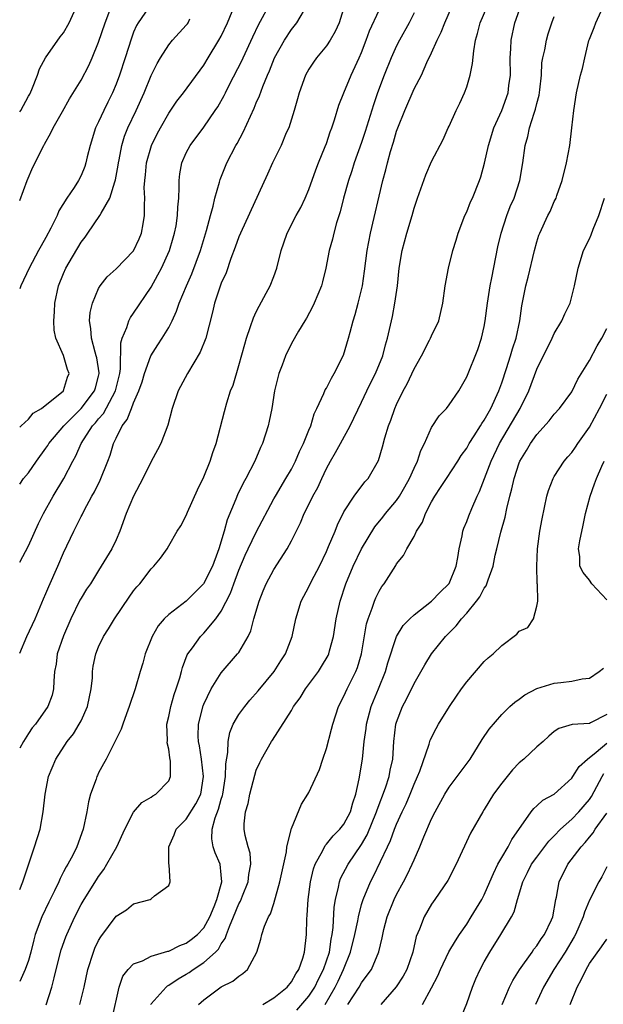
# Model space of a CAD drawing. Units: inches. Extents: x 2556000 to 2559000, y 1542000 to 1545000.
# Drawn here: x 2556000 to 2556067, y 1542979 to 1543091 of the extents above; entities that cross this region are included whole.
import ezdxf

# ---------------------------------------------------------------- set-up
doc = ezdxf.new("R2010")
doc.units = ezdxf.units.IN
doc.header["$MEASUREMENT"] = 0
doc.layers.add('LD25561542_2ft', color=72, linetype='Continuous')

msp = doc.modelspace()

# ---------------------------------------------------------------- linework, layer by layer
at = {"layer": 'LD25561542_2ft'}
for points, elevation in [([(2556000, 1543029.47), (2556001, 1543031.31), (2556002.14, 1543033.86), (2556002.7, 1543035), (2556003.82, 1543037), (2556005.02, 1543039), (2556006.06, 1543041), (2556006.42, 1543041.58), (2556007.03, 1543043), (2556008.3, 1543045), (2556008.64, 1543045.36), (2556009, 1543045.82), (2556009.56, 1543046.44), (2556010.94, 1543049), (2556011.43, 1543051), (2556011.52, 1543051.52), (2556011.53, 1543054.47), (2556011.7, 1543055), (2556012.24, 1543056.24), (2556012.45, 1543057), (2556012.63, 1543057.37), (2556013, 1543057.85), (2556015, 1543060.82), (2556015.78, 1543062.22), (2556016.17, 1543063), (2556017.08, 1543065), (2556017.53, 1543066.47), (2556017.68, 1543067), (2556017.84, 1543067.84), (2556018.02, 1543069), (2556018.04, 1543069.96), (2556018.15, 1543071), (2556018.21, 1543072.21), (2556018.18, 1543073), (2556018.26, 1543073.74), (2556018.5, 1543075), (2556019, 1543076.14), (2556019.45, 1543077), (2556021, 1543079.07), (2556022.32, 1543081), (2556022.6, 1543081.4), (2556023.32, 1543082.68), (2556023.47, 1543083), (2556023.94, 1543083.94), (2556025.34, 1543086.66), (2556025.48, 1543087), (2556026.6, 1543089.4), (2556027.25, 1543090.75), (2556028.65, 1543093.35)], 7924), ([(2556000, 1543019.07), (2556000.83, 1543021), (2556001.77, 1543023), (2556002.72, 1543025.27), (2556003, 1543025.89), (2556003.32, 1543026.68), (2556004.36, 1543029), (2556005, 1543030.54), (2556006.16, 1543033), (2556006.45, 1543033.55), (2556007, 1543034.68), (2556007.12, 1543034.88), (2556007.34, 1543035.34), (2556008.25, 1543037), (2556008.53, 1543037.47), (2556009.19, 1543038.81), (2556010.07, 1543041), (2556010.33, 1543041.67), (2556010.72, 1543043), (2556011, 1543043.61), (2556011.69, 1543045), (2556012.28, 1543045.72), (2556012.75, 1543047), (2556013, 1543047.63), (2556013.61, 1543049), (2556013.96, 1543050.04), (2556014.25, 1543051), (2556014.98, 1543053), (2556015.76, 1543054.24), (2556016.26, 1543055), (2556017, 1543056.24), (2556017.39, 1543057), (2556017.9, 1543058.1), (2556018.2, 1543059), (2556019.02, 1543061), (2556019.63, 1543062.37), (2556020.62, 1543065), (2556021.31, 1543067.31), (2556021.76, 1543069), (2556022.08, 1543070.08), (2556022.28, 1543071), (2556022.81, 1543072.81), (2556022.88, 1543073.12), (2556023.64, 1543075), (2556024.68, 1543077), (2556024.8, 1543077.2), (2556025.5, 1543078.5), (2556026.33, 1543080.33), (2556026.77, 1543081.23), (2556027, 1543081.84), (2556027.35, 1543082.65), (2556027.73, 1543083.73), (2556028.26, 1543085), (2556028.49, 1543085.51), (2556029.09, 1543087), (2556030.2, 1543089), (2556031, 1543090.22), (2556031.62, 1543091), (2556032.89, 1543093.11)], 7922), ([(2556037.08, 1543093.08), (2556036.44, 1543091), (2556036, 1543090), (2556035.41, 1543089), (2556035, 1543088.37), (2556033.88, 1543087), (2556033.51, 1543086.49), (2556033, 1543085.7), (2556032.62, 1543085), (2556031.88, 1543083), (2556031.69, 1543082.31), (2556031.31, 1543081), (2556030.69, 1543079), (2556030.42, 1543078.42), (2556029.83, 1543077), (2556028.86, 1543075), (2556028.29, 1543073.71), (2556025.18, 1543067), (2556025, 1543066.56), (2556024.6, 1543065.4), (2556024.09, 1543064.09), (2556023.54, 1543062.46), (2556023, 1543061.28), (2556022.84, 1543060.84), (2556022.24, 1543059), (2556022.01, 1543057.99), (2556021.23, 1543055), (2556020.6, 1543053.4), (2556019.13, 1543051), (2556018.07, 1543049), (2556017.41, 1543047), (2556016.92, 1543045.08), (2556016.09, 1543043), (2556015.73, 1543042.27), (2556015, 1543040.96), (2556014.05, 1543039), (2556013, 1543036.99), (2556012.16, 1543035), (2556011.41, 1543033), (2556011, 1543032.03), (2556010.5, 1543031), (2556009.31, 1543029), (2556009, 1543028.52), (2556008.07, 1543027), (2556007.63, 1543026.37), (2556007, 1543025.36), (2556006.87, 1543025.13), (2556005.84, 1543023), (2556005, 1543021.07), (2556004.28, 1543019), (2556004.16, 1543017.84), (2556003.99, 1543017), (2556003.89, 1543015.89), (2556003.87, 1543015), (2556003.69, 1543014.31), (2556003.23, 1543013), (2556001.81, 1543011), (2556001.44, 1543010.56), (2556001, 1543009.92), (2556000.42, 1543009), (2556000, 1543008.26)], 7920), ([(2556000, 1543070.71), (2556000.85, 1543073), (2556001.49, 1543074.51), (2556002.76, 1543077), (2556002.85, 1543077.15), (2556003.56, 1543078.43), (2556003.82, 1543079), (2556004.87, 1543080.87), (2556005.7, 1543082.3), (2556007, 1543084.45), (2556007.88, 1543086.12), (2556008.27, 1543087), (2556009, 1543088.78), (2556009.76, 1543091), (2556010.53, 1543093)], 7932), ([(2556003.02, 1542978.98), (2556003.65, 1542981), (2556003.95, 1542982.05), (2556004.16, 1542983), (2556004.74, 1542985.26), (2556005.26, 1542986.74), (2556005.37, 1542987), (2556006.28, 1542989), (2556007, 1542990.4), (2556007.34, 1542991), (2556008.75, 1542993.25), (2556009, 1542993.62), (2556009.59, 1542994.4), (2556009.96, 1542995), (2556011.08, 1542997), (2556012.01, 1542999), (2556013, 1543000.96), (2556013.95, 1543002.05), (2556015, 1543002.67), (2556015.18, 1543002.82), (2556015.53, 1543003), (2556017, 1543004.53), (2556017.21, 1543005), (2556017.22, 1543006.78), (2556017.14, 1543007.14), (2556017, 1543008.15), (2556016.84, 1543008.84), (2556016.86, 1543009.14), (2556016.8, 1543011), (2556017, 1543011.87), (2556017.23, 1543013), (2556017.64, 1543014.36), (2556017.86, 1543015), (2556018.27, 1543016.27), (2556018.46, 1543017), (2556018.56, 1543017.44), (2556019.11, 1543018.89), (2556019.18, 1543019), (2556019.7, 1543019.7), (2556020.62, 1543021), (2556021, 1543021.38), (2556022.38, 1543023), (2556023, 1543023.88), (2556024.06, 1543025.94), (2556024.42, 1543027), (2556025, 1543028.56), (2556025.73, 1543030.27), (2556026.07, 1543031), (2556027, 1543032.9), (2556029, 1543036.68), (2556029.18, 1543037), (2556030.38, 1543039), (2556031, 1543040.07), (2556031.48, 1543041), (2556031.93, 1543042.07), (2556032.39, 1543043), (2556033, 1543044.54), (2556033.2, 1543045), (2556033.61, 1543046.39), (2556033.92, 1543047), (2556034.7, 1543048.7), (2556034.87, 1543049.13), (2556035, 1543049.32), (2556035.56, 1543050.44), (2556035.89, 1543051), (2556036.94, 1543053.06), (2556037.52, 1543055), (2556037.7, 1543055.7), (2556038.05, 1543057), (2556038.28, 1543057.72), (2556038.63, 1543059), (2556039, 1543060.51), (2556039.11, 1543061), (2556039.35, 1543062.65), (2556039.63, 1543065), (2556040.01, 1543067), (2556041.44, 1543073), (2556041.78, 1543074.22), (2556041.96, 1543075), (2556042.31, 1543076.31), (2556042.64, 1543077.36), (2556043, 1543078.62), (2556043.14, 1543079), (2556043.94, 1543081), (2556045, 1543083.44), (2556045.83, 1543085), (2556046.47, 1543086.47), (2556047, 1543087.56), (2556047.63, 1543089), (2556048.1, 1543089.9), (2556048.52, 1543091), (2556049.38, 1543093)], 7914), ([(2556006.85, 1542979), (2556007.34, 1542981), (2556007.77, 1542983), (2556008.41, 1542985), (2556008.58, 1542985.42), (2556009, 1542986.3), (2556009.26, 1542986.74), (2556011, 1542989.1), (2556012.19, 1542989.81), (2556013, 1542990.5), (2556014.89, 1542991), (2556015, 1542991.05), (2556015.4, 1542991.4), (2556017, 1542992.57), (2556017.15, 1542993), (2556017.07, 1542994.93), (2556017.03, 1542995.03), (2556017.01, 1542997), (2556017.64, 1542998.36), (2556017.84, 1542999), (2556019, 1543000.17), (2556020.11, 1543001.89), (2556020.65, 1543003), (2556020.98, 1543005), (2556020.75, 1543007), (2556020.51, 1543008.51), (2556020.41, 1543009), (2556020.37, 1543009.63), (2556020.39, 1543011), (2556020.92, 1543013.08), (2556021, 1543013.27), (2556021.85, 1543015), (2556023, 1543016.85), (2556024.86, 1543019), (2556025, 1543019.18), (2556026.05, 1543021), (2556026.36, 1543021.64), (2556026.73, 1543023), (2556027.31, 1543025), (2556027.79, 1543026.21), (2556028.13, 1543027), (2556029, 1543028.62), (2556030.53, 1543031), (2556031, 1543031.89), (2556032.03, 1543033.97), (2556032.47, 1543035), (2556033, 1543036.04), (2556033.46, 1543037), (2556034, 1543038), (2556034.46, 1543039), (2556035, 1543040.13), (2556035.48, 1543041), (2556036.04, 1543041.96), (2556036.6, 1543043), (2556037.71, 1543045), (2556039, 1543047.71), (2556039.6, 1543049), (2556040.05, 1543049.95), (2556040.6, 1543051), (2556041.42, 1543053), (2556041.74, 1543054.26), (2556041.97, 1543055), (2556042.53, 1543057.47), (2556042.82, 1543059), (2556043.1, 1543061), (2556043.31, 1543063), (2556043.64, 1543065), (2556044.19, 1543067), (2556044.77, 1543069), (2556045, 1543069.83), (2556045.39, 1543071), (2556046.34, 1543073.66), (2556047, 1543075.15), (2556048.33, 1543077.67), (2556048.9, 1543079), (2556049, 1543079.19), (2556049.8, 1543081), (2556050.2, 1543081.8), (2556050.76, 1543083), (2556051, 1543083.67), (2556051.41, 1543085), (2556051.66, 1543086.34), (2556051.8, 1543087.8), (2556052.02, 1543089), (2556052.25, 1543089.75), (2556052.55, 1543091), (2556053.42, 1543093)], 7912), ([(2556010.57, 1542977.43), (2556011.34, 1542981), (2556011.77, 1542982.23), (2556012.37, 1542983), (2556013, 1542983.65), (2556014.01, 1542984.01), (2556015, 1542984.52), (2556016.91, 1542985.09), (2556017, 1542985.1), (2556018.26, 1542985.74), (2556019, 1542986), (2556019.58, 1542986.42), (2556020.28, 1542987), (2556021, 1542987.77), (2556021.68, 1542989), (2556022.19, 1542990.19), (2556022.48, 1542991), (2556023.05, 1542993), (2556023, 1542993.8), (2556022.89, 1542995), (2556022.32, 1542996.32), (2556022.09, 1542997), (2556021.92, 1542997.92), (2556021.96, 1542999), (2556022.29, 1543000.29), (2556022.7, 1543001.3), (2556023, 1543002.42), (2556023.14, 1543002.86), (2556023.17, 1543003), (2556023.49, 1543005), (2556023.52, 1543006.48), (2556023.75, 1543007.75), (2556023.77, 1543009), (2556023.96, 1543010.04), (2556024.36, 1543011), (2556025, 1543012.1), (2556025.67, 1543013), (2556026.27, 1543013.73), (2556027.22, 1543014.78), (2556029.04, 1543017), (2556029.79, 1543018.21), (2556030.32, 1543019), (2556031.1, 1543021), (2556031.51, 1543023), (2556032.1, 1543025), (2556033, 1543026.66), (2556033.31, 1543027.31), (2556034.19, 1543029), (2556035, 1543030.69), (2556035.25, 1543031.25), (2556035.99, 1543033), (2556036.27, 1543033.73), (2556037, 1543035.21), (2556038.15, 1543037), (2556039.39, 1543038.61), (2556039.76, 1543039), (2556040.93, 1543041.07), (2556041.38, 1543042.62), (2556041.65, 1543043.65), (2556042.08, 1543045), (2556042.35, 1543045.65), (2556042.81, 1543047), (2556043, 1543047.44), (2556043.76, 1543049), (2556044.2, 1543049.8), (2556045, 1543051.53), (2556045.83, 1543053), (2556046.77, 1543054.77), (2556046.88, 1543055), (2556047, 1543055.29), (2556047.83, 1543057), (2556048.28, 1543059), (2556048.53, 1543061), (2556048.91, 1543063), (2556049.43, 1543065), (2556049.81, 1543066.19), (2556050.04, 1543067), (2556050.8, 1543069), (2556051, 1543069.43), (2556051.45, 1543070.55), (2556051.65, 1543071), (2556052.46, 1543073), (2556052.6, 1543073.4), (2556053.04, 1543074.96), (2556053.5, 1543077), (2556054.09, 1543079), (2556055, 1543081), (2556055.73, 1543083), (2556055.82, 1543083.82), (2556055.99, 1543085), (2556055.96, 1543087), (2556056.03, 1543088.03), (2556056.07, 1543089), (2556056.49, 1543091), (2556057.2, 1543093)], 7910), ([(2556014.69, 1543092.69), (2556013.53, 1543091), (2556013.33, 1543090.67), (2556013, 1543089.91), (2556012.75, 1543089.25), (2556012.05, 1543087), (2556011.39, 1543085), (2556011, 1543083.99), (2556010.58, 1543083), (2556010.05, 1543081.95), (2556009.59, 1543081), (2556009, 1543079.68), (2556008.66, 1543079), (2556008.03, 1543077), (2556007.71, 1543075.71), (2556007.55, 1543075), (2556007.42, 1543074.58), (2556007, 1543073.57), (2556006.71, 1543073), (2556006.21, 1543072.2), (2556005.39, 1543071), (2556004.47, 1543069.53), (2556004.26, 1543069), (2556003.55, 1543067.55), (2556003, 1543066.51), (2556002.44, 1543065.56), (2556002.16, 1543065), (2556001.08, 1543063), (2556000.13, 1543061), (2556000, 1543060.66)], 7930), ([(2556000, 1542992.14), (2556000.35, 1542993), (2556001.05, 1542995.05), (2556001.7, 1542997), (2556002.32, 1542999), (2556002.69, 1543001), (2556002.9, 1543003), (2556003.3, 1543005), (2556004.14, 1543007), (2556005.43, 1543009), (2556006.13, 1543009.87), (2556006.8, 1543011), (2556007, 1543011.38), (2556007.73, 1543013), (2556008.14, 1543015), (2556008.29, 1543016.29), (2556008.31, 1543017), (2556008.38, 1543017.62), (2556008.68, 1543019), (2556009, 1543019.82), (2556009.56, 1543021), (2556010.13, 1543021.87), (2556010.82, 1543023), (2556012.51, 1543025.49), (2556013, 1543026.18), (2556013.36, 1543026.64), (2556013.69, 1543027), (2556015, 1543028.72), (2556015.32, 1543029), (2556016.07, 1543029.93), (2556016.82, 1543031), (2556017, 1543031.33), (2556017.97, 1543033), (2556018.4, 1543033.6), (2556019, 1543034.77), (2556019.15, 1543035.15), (2556020.27, 1543037.73), (2556021, 1543039.21), (2556021.72, 1543041), (2556022.02, 1543041.98), (2556022.4, 1543043), (2556023.36, 1543046.64), (2556023.64, 1543047.64), (2556024.07, 1543049), (2556024.34, 1543049.66), (2556025, 1543051.9), (2556025.67, 1543054.33), (2556025.87, 1543055), (2556026.35, 1543056.35), (2556026.66, 1543057.34), (2556027, 1543058), (2556027.33, 1543058.67), (2556028.14, 1543060.14), (2556028.59, 1543061), (2556029, 1543062.04), (2556029.34, 1543063), (2556029.83, 1543065), (2556030.12, 1543065.88), (2556030.52, 1543067), (2556031.56, 1543069), (2556032.07, 1543069.93), (2556032.58, 1543071), (2556033, 1543071.99), (2556033.79, 1543074.21), (2556034.09, 1543075), (2556034.87, 1543076.87), (2556035, 1543077.22), (2556035.44, 1543078.56), (2556035.62, 1543079), (2556035.92, 1543079.92), (2556036.41, 1543081.59), (2556036.98, 1543083), (2556037.82, 1543085), (2556038.75, 1543087), (2556039, 1543087.59), (2556039.54, 1543089), (2556039.93, 1543090.07), (2556041, 1543092.43)], 7918), ([(2556000, 1543038.38), (2556000.44, 1543039), (2556001, 1543039.67), (2556001.91, 1543041), (2556003, 1543042.46), (2556003.22, 1543042.78), (2556003.34, 1543043), (2556005.02, 1543045), (2556007.02, 1543046.98), (2556008.55, 1543049), (2556008.64, 1543049.36), (2556009, 1543050.68), (2556009.07, 1543051), (2556009.07, 1543051.07), (2556008.79, 1543052.79), (2556008.74, 1543053), (2556008.6, 1543053.4), (2556008.18, 1543055), (2556008.13, 1543056.13), (2556007.98, 1543057), (2556008.04, 1543057.96), (2556008.29, 1543059), (2556009, 1543060.68), (2556009.19, 1543061), (2556010, 1543062), (2556011, 1543062.92), (2556013, 1543064.99), (2556013.64, 1543066.36), (2556013.9, 1543067), (2556014.07, 1543068.07), (2556014.25, 1543069), (2556014.23, 1543070.23), (2556014.28, 1543071), (2556014.21, 1543072.21), (2556014.26, 1543073), (2556014.34, 1543073.66), (2556014.45, 1543075), (2556015.03, 1543077), (2556015.69, 1543078.31), (2556016.06, 1543079), (2556017, 1543080.67), (2556017.94, 1543082.06), (2556018.68, 1543083), (2556021, 1543086.14), (2556021.51, 1543087), (2556022.74, 1543089), (2556023, 1543089.46), (2556023.72, 1543091), (2556024.26, 1543092.26)], 7926), ([(2556000, 1543080.84), (2556000.12, 1543081), (2556001, 1543082.63), (2556001.14, 1543082.86), (2556001.38, 1543083.38), (2556002.05, 1543085), (2556002.26, 1543085.74), (2556002.95, 1543087), (2556004.63, 1543089.37), (2556005, 1543089.86), (2556005.63, 1543091), (2556006.23, 1543092.23)], 7934), ([(2556045, 1543092.11), (2556044.42, 1543091), (2556043.32, 1543089), (2556043, 1543088.35), (2556042.4, 1543087), (2556041.57, 1543085), (2556040.81, 1543083), (2556040.36, 1543081.64), (2556039.42, 1543078.58), (2556039, 1543077.33), (2556038.16, 1543075), (2556037.89, 1543074.11), (2556037.5, 1543073), (2556036.96, 1543071), (2556036.57, 1543069.43), (2556036.16, 1543068.16), (2556035.83, 1543067), (2556035.68, 1543066.32), (2556035.31, 1543065), (2556034.92, 1543063), (2556034.55, 1543061.45), (2556034.42, 1543061), (2556034, 1543060), (2556033.61, 1543059), (2556033.41, 1543058.59), (2556032.72, 1543057.28), (2556032.53, 1543057), (2556031.82, 1543055.82), (2556031, 1543054.42), (2556030.33, 1543053), (2556029.95, 1543051.95), (2556029.56, 1543051), (2556029.07, 1543049), (2556028.75, 1543047), (2556028.47, 1543045.53), (2556028.35, 1543045), (2556027.7, 1543043), (2556027.47, 1543042.53), (2556026.82, 1543041), (2556025.79, 1543039), (2556025.51, 1543038.49), (2556024.85, 1543037.15), (2556024.67, 1543036.67), (2556023.69, 1543034.31), (2556023.33, 1543033), (2556022.71, 1543031), (2556022.56, 1543030.56), (2556021.99, 1543029), (2556020.98, 1543027), (2556019, 1543025.03), (2556017, 1543023.48), (2556016.5, 1543023), (2556015.8, 1543022.2), (2556015.1, 1543021), (2556014.31, 1543019), (2556014.04, 1543017.96), (2556013.73, 1543017), (2556013.16, 1543015), (2556012.5, 1543013), (2556012.18, 1543012.18), (2556011.77, 1543011), (2556011.59, 1543010.41), (2556009.87, 1543007), (2556009.55, 1543006.45), (2556009, 1543005.42), (2556008.86, 1543005.14), (2556008.8, 1543005), (2556008.71, 1543004.71), (2556008.08, 1543003), (2556007.87, 1543002.13), (2556007.66, 1543001), (2556007.26, 1542999), (2556006.53, 1542997), (2556006.06, 1542996.06), (2556005.49, 1542995), (2556005.29, 1542994.71), (2556005, 1542994.13), (2556004.6, 1542993.4), (2556004.45, 1542993), (2556003.96, 1542991.96), (2556003.32, 1542990.68), (2556002.53, 1542989), (2556001.77, 1542987), (2556001.6, 1542986.4), (2556001.26, 1542985), (2556001, 1542984.05), (2556000.63, 1542983), (2556000, 1542981.65)], 7916), ([(2556020.39, 1542979), (2556021, 1542979.54), (2556023, 1542981.03), (2556024.32, 1542981.68), (2556025, 1542982.26), (2556025.47, 1542982.53), (2556026.01, 1542983), (2556027.06, 1542985), (2556027.52, 1542986.48), (2556027.64, 1542987), (2556027.95, 1542987.95), (2556028.39, 1542989), (2556028.63, 1542989.37), (2556029, 1542990.54), (2556029.7, 1542993), (2556030.44, 1542996.44), (2556030.49, 1542997), (2556031, 1542999.09), (2556032.14, 1543001.86), (2556032.89, 1543003), (2556033, 1543003.21), (2556034.19, 1543005.81), (2556034.57, 1543007), (2556035, 1543008.21), (2556035.58, 1543010.42), (2556035.72, 1543011), (2556036.38, 1543013), (2556037, 1543014.18), (2556037.35, 1543015), (2556038.35, 1543017), (2556038.54, 1543017.46), (2556039.01, 1543019), (2556039.58, 1543022.42), (2556039.75, 1543023), (2556040.22, 1543024.22), (2556040.47, 1543025), (2556040.62, 1543025.38), (2556041, 1543026.15), (2556041.32, 1543026.68), (2556041.57, 1543027), (2556042.91, 1543029.09), (2556043, 1543029.27), (2556043.78, 1543030.22), (2556044.19, 1543031), (2556045, 1543032.39), (2556045.29, 1543033), (2556045.97, 1543034.03), (2556046.31, 1543035), (2556047, 1543036.34), (2556047.37, 1543037), (2556048.03, 1543037.97), (2556048.68, 1543039), (2556049.99, 1543041), (2556050.38, 1543041.62), (2556051, 1543042.45), (2556051.3, 1543043), (2556051.86, 1543043.86), (2556052.56, 1543045), (2556052.72, 1543045.28), (2556053, 1543045.67), (2556053.74, 1543047), (2556054.67, 1543049), (2556055, 1543049.91), (2556055.55, 1543051.55), (2556056.01, 1543053), (2556056.21, 1543053.79), (2556056.63, 1543055), (2556057.05, 1543057), (2556057.28, 1543058.72), (2556057.75, 1543061), (2556058.02, 1543061.98), (2556058.73, 1543065), (2556059, 1543066), (2556059.24, 1543066.76), (2556059.33, 1543067), (2556060.26, 1543069), (2556060.52, 1543069.48), (2556061, 1543070.62), (2556061.2, 1543071), (2556061.28, 1543071.28), (2556061.91, 1543073), (2556062.39, 1543075), (2556062.76, 1543077), (2556063, 1543079), (2556063.22, 1543081), (2556063.54, 1543083), (2556064, 1543085), (2556064.22, 1543085.78), (2556064.48, 1543087), (2556064.95, 1543088.95), (2556065, 1543089.1), (2556065.55, 1543090.45), (2556065.73, 1543091), (2556066.33, 1543092.33)], 7906), ([(2556000, 1543044.86), (2556000.15, 1543045), (2556001, 1543045.76), (2556001.54, 1543046.46), (2556002.5, 1543047), (2556004.98, 1543049), (2556005, 1543049.04), (2556005.45, 1543050.55), (2556005.63, 1543051), (2556005.45, 1543051.45), (2556004.98, 1543053.02), (2556004.12, 1543055), (2556003.94, 1543055.94), (2556003.9, 1543057), (2556003.97, 1543058.03), (2556004, 1543059), (2556004.42, 1543061), (2556005, 1543062.4), (2556005.27, 1543063), (2556005.64, 1543063.64), (2556007, 1543065.96), (2556007.46, 1543066.54), (2556007.79, 1543067), (2556009.16, 1543069), (2556009.28, 1543069.28), (2556010.27, 1543071), (2556010.86, 1543072.86), (2556010.94, 1543073.06), (2556011.25, 1543074.75), (2556011.28, 1543075), (2556011.36, 1543075.36), (2556011.65, 1543077), (2556011.96, 1543078.04), (2556012.34, 1543079), (2556013.28, 1543081), (2556014.19, 1543083), (2556015, 1543084.98), (2556015.67, 1543086.33), (2556016.05, 1543087), (2556017, 1543088.48), (2556017.43, 1543089), (2556019, 1543090.72), (2556019.13, 1543090.87), (2556019.22, 1543091), (2556019.43, 1543091.43)], 7928), ([(2556014.95, 1542979), (2556015, 1542979.09), (2556016.7, 1542981), (2556016.87, 1542981.13), (2556017, 1542981.2), (2556018.07, 1542981.93), (2556019, 1542982.46), (2556019.33, 1542982.67), (2556019.78, 1542983), (2556021, 1542983.79), (2556022.34, 1542985), (2556022.67, 1542985.33), (2556023, 1542985.93), (2556023.46, 1542986.54), (2556023.59, 1542987), (2556023.92, 1542987.92), (2556024.4, 1542989), (2556025, 1542990.49), (2556025.19, 1542990.81), (2556025.42, 1542991.42), (2556026.08, 1542993), (2556026.15, 1542993.85), (2556026.37, 1542995), (2556026.28, 1542996.28), (2556026.05, 1542997), (2556025.72, 1542998.28), (2556025.61, 1542999), (2556025.63, 1542999.63), (2556025.78, 1543001), (2556026.07, 1543001.93), (2556026.26, 1543003), (2556026.82, 1543005.18), (2556027, 1543005.74), (2556027.4, 1543006.6), (2556027.6, 1543007), (2556028.73, 1543009), (2556028.84, 1543009.16), (2556031, 1543012.55), (2556031.25, 1543013), (2556031.99, 1543014.01), (2556032.61, 1543015), (2556034.09, 1543017), (2556034.44, 1543017.56), (2556035.19, 1543018.81), (2556035.28, 1543019), (2556035.36, 1543019.36), (2556035.82, 1543021), (2556036.11, 1543023), (2556036.55, 1543025), (2556037.23, 1543027), (2556038.04, 1543029), (2556038.99, 1543031), (2556040.51, 1543033.49), (2556041.42, 1543034.58), (2556041.74, 1543035), (2556043, 1543036.5), (2556043.34, 1543037), (2556043.95, 1543038.05), (2556044.48, 1543039), (2556045, 1543040.18), (2556045.4, 1543041), (2556045.78, 1543042.22), (2556046.17, 1543043), (2556047, 1543044.83), (2556047.86, 1543046.14), (2556048.68, 1543047), (2556049, 1543047.42), (2556050.09, 1543049), (2556051, 1543050.62), (2556052.27, 1543053.73), (2556052.7, 1543055), (2556053, 1543056.36), (2556053.12, 1543057), (2556053.36, 1543059), (2556053.68, 1543061), (2556053.88, 1543061.88), (2556054.57, 1543065.43), (2556054.93, 1543067), (2556055.58, 1543069), (2556055.98, 1543070.02), (2556056.4, 1543071), (2556057.06, 1543073), (2556057.41, 1543075), (2556057.68, 1543077), (2556057.98, 1543078.02), (2556058.17, 1543079), (2556058.69, 1543080.69), (2556058.85, 1543081.15), (2556059, 1543081.78), (2556059.26, 1543082.74), (2556059.35, 1543083.35), (2556059.52, 1543085), (2556059.59, 1543086.41), (2556059.69, 1543087), (2556059.9, 1543087.9), (2556060.09, 1543089), (2556060.29, 1543089.71), (2556060.72, 1543091), (2556061, 1543091.72)], 7908), ([(2556027.73, 1542979), (2556029, 1542979.79), (2556030.51, 1542981), (2556031, 1542981.59), (2556031.5, 1542982.5), (2556031.85, 1542983), (2556032.31, 1542984.31), (2556032.5, 1542985), (2556032.72, 1542987), (2556032.75, 1542988.75), (2556032.8, 1542989.2), (2556032.9, 1542991), (2556033.17, 1542993), (2556033.51, 1542994.49), (2556033.7, 1542995), (2556034.59, 1542996.59), (2556034.85, 1542997.15), (2556035, 1542997.29), (2556035.75, 1542998.25), (2556036.54, 1542999), (2556037, 1542999.58), (2556037.73, 1543001), (2556038, 1543002), (2556038.35, 1543003), (2556038.75, 1543004.75), (2556039.13, 1543007), (2556039.32, 1543009), (2556039.52, 1543010.48), (2556039.57, 1543011), (2556040.1, 1543013), (2556040.35, 1543013.65), (2556040.94, 1543015), (2556041.75, 1543017), (2556042.02, 1543017.98), (2556043, 1543020.98), (2556043.77, 1543022.23), (2556044.52, 1543023), (2556045, 1543023.47), (2556047, 1543025), (2556047.96, 1543026.04), (2556048.98, 1543027), (2556049, 1543027.03), (2556049.8, 1543029), (2556049.99, 1543029.99), (2556050.15, 1543031), (2556050.47, 1543032.47), (2556050.56, 1543033), (2556050.67, 1543033.33), (2556051, 1543034.1), (2556051.24, 1543034.76), (2556051.57, 1543035.57), (2556052.21, 1543037), (2556052.48, 1543037.52), (2556053.79, 1543041), (2556054.73, 1543043), (2556057.1, 1543047), (2556058.08, 1543049), (2556059, 1543051.46), (2556060.76, 1543055), (2556061, 1543055.55), (2556061.87, 1543057), (2556062.21, 1543057.79), (2556062.79, 1543059), (2556063.31, 1543061), (2556063.71, 1543063), (2556064.34, 1543065), (2556065, 1543066.34), (2556065.2, 1543066.8), (2556065.43, 1543067.43), (2556066.09, 1543069), (2556066.72, 1543071)], 7904), ([(2556031.62, 1542978.38), (2556033, 1542979.95), (2556033.67, 1542981), (2556034.09, 1542981.91), (2556034.67, 1542983), (2556035.34, 1542985), (2556035.54, 1542986.46), (2556035.67, 1542987), (2556035.78, 1542987.78), (2556035.88, 1542990.12), (2556036.02, 1542991), (2556036.38, 1542992.38), (2556036.49, 1542993), (2556036.62, 1542993.38), (2556037.46, 1542995), (2556039, 1542997.27), (2556039.64, 1542998.36), (2556040.72, 1543001), (2556040.78, 1543001.22), (2556041.74, 1543003.74), (2556042.14, 1543005), (2556042.27, 1543005.73), (2556042.56, 1543007), (2556042.7, 1543009), (2556042.93, 1543011), (2556043, 1543011.22), (2556043.69, 1543013), (2556044.15, 1543013.85), (2556045, 1543015.62), (2556046.23, 1543017.77), (2556047, 1543019), (2556048.6, 1543021), (2556049.8, 1543022.2), (2556050.42, 1543023), (2556051, 1543023.64), (2556052.13, 1543025), (2556052.5, 1543025.5), (2556053, 1543026.5), (2556053.22, 1543026.78), (2556053.31, 1543027), (2556053.44, 1543027.44), (2556054.01, 1543029), (2556054.26, 1543030.26), (2556054.43, 1543031), (2556054.89, 1543032.89), (2556055.4, 1543034.6), (2556055.58, 1543035.58), (2556055.94, 1543037), (2556056.17, 1543037.83), (2556056.42, 1543039), (2556057, 1543040.79), (2556057.08, 1543041), (2556057.81, 1543042.19), (2556058.28, 1543043), (2556059, 1543044.03), (2556060.42, 1543045.58), (2556061, 1543046.34), (2556061.6, 1543047), (2556063, 1543048.91), (2556063.67, 1543050.33), (2556065, 1543052.46), (2556065.87, 1543054.13), (2556066.42, 1543055), (2556067, 1543056.11)], 7902), ([(2556034.85, 1542979), (2556036, 1542981), (2556036.33, 1542981.67), (2556036.94, 1542983), (2556037.75, 1542985), (2556038.24, 1542987), (2556038.57, 1542988.57), (2556038.64, 1542989), (2556039, 1542990.41), (2556039.18, 1542991), (2556040.01, 1542993), (2556040.36, 1542993.64), (2556041.96, 1542997), (2556042.3, 1542997.7), (2556042.77, 1542999), (2556043, 1542999.57), (2556043.65, 1543001), (2556044.09, 1543001.91), (2556044.54, 1543003), (2556045, 1543004.15), (2556045.39, 1543005), (2556045.64, 1543005.64), (2556046.72, 1543008.72), (2556046.84, 1543009.16), (2556047.5, 1543010.5), (2556047.8, 1543011), (2556049.04, 1543013), (2556049.82, 1543014.18), (2556050.41, 1543015), (2556051, 1543015.82), (2556053, 1543018.13), (2556053.45, 1543018.55), (2556054.01, 1543019), (2556055, 1543019.97), (2556056.74, 1543021.26), (2556057, 1543021.59), (2556057.97, 1543022.03), (2556058.61, 1543023), (2556059, 1543024.45), (2556059.1, 1543025), (2556059.07, 1543026.93), (2556059.03, 1543027.03), (2556058.99, 1543028.99), (2556059.09, 1543031), (2556059.36, 1543033), (2556059.6, 1543034.4), (2556060.16, 1543037), (2556060.35, 1543037.65), (2556060.86, 1543039), (2556061, 1543039.25), (2556062.14, 1543041), (2556062.53, 1543041.47), (2556063, 1543041.99), (2556063.42, 1543042.58), (2556063.69, 1543043), (2556065, 1543044.85), (2556066.16, 1543047), (2556067, 1543048.64)], 7900), ([(2556067, 1543025.18), (2556065.29, 1543027), (2556065, 1543027.43), (2556064.3, 1543028.3), (2556063.92, 1543029), (2556063.9, 1543030.1), (2556063.77, 1543031), (2556063.9, 1543031.9), (2556064.3, 1543033.7), (2556064.56, 1543035), (2556065.08, 1543037), (2556065.6, 1543038.4), (2556065.8, 1543039), (2556066.42, 1543040.42), (2556066.7, 1543041)], 7898), ([(2556037.43, 1542979), (2556038.73, 1542981), (2556039, 1542981.49), (2556039.66, 1542982.34), (2556040.13, 1542983), (2556040.99, 1542985.01), (2556041.37, 1542986.63), (2556041.43, 1542987), (2556041.56, 1542987.56), (2556041.93, 1542989), (2556042.73, 1542991), (2556043, 1542991.56), (2556043.79, 1542993), (2556044.2, 1542993.8), (2556044.78, 1542995), (2556045, 1542995.53), (2556045.67, 1542997), (2556046.12, 1542998.12), (2556047, 1543000.18), (2556047.39, 1543001), (2556048.5, 1543003), (2556049, 1543003.8), (2556049.93, 1543005), (2556051.38, 1543007), (2556052.76, 1543009.24), (2556053.57, 1543010.43), (2556055, 1543012.09), (2556055.93, 1543013), (2556056.5, 1543013.5), (2556057, 1543013.84), (2556057.65, 1543014.35), (2556059, 1543015.04), (2556061, 1543015.65), (2556061.73, 1543015.73), (2556063, 1543015.91), (2556064.17, 1543016.17), (2556065, 1543016.24), (2556066.1, 1543017), (2556066.61, 1543017.39)], 7898), ([(2556067, 1543012.09), (2556065.14, 1543011.14), (2556065, 1543011.08), (2556063.04, 1543010.96), (2556061.51, 1543010.49), (2556061, 1543010.16), (2556060.38, 1543009.62), (2556059.71, 1543009), (2556059, 1543008.39), (2556057.51, 1543007), (2556057, 1543006.56), (2556056.23, 1543005.77), (2556055, 1543004.27), (2556054.07, 1543003), (2556053, 1543001.25), (2556052.83, 1543001), (2556051.44, 1542998.56), (2556049.8, 1542995), (2556048.85, 1542993.15), (2556047.38, 1542991), (2556047, 1542990.46), (2556046.14, 1542989), (2556045.62, 1542987.62), (2556045.24, 1542986.76), (2556044.84, 1542985), (2556044.16, 1542983), (2556043.77, 1542982.23), (2556042.97, 1542981.03), (2556041.19, 1542979)], 7896), ([(2556045.96, 1542979), (2556047, 1542980.92), (2556047.71, 1542982.29), (2556048.01, 1542983), (2556048.98, 1542985.02), (2556049.71, 1542986.29), (2556050.18, 1542987), (2556051, 1542988.17), (2556051.53, 1542989), (2556052.73, 1542991), (2556053, 1542991.51), (2556053.66, 1542993), (2556054.05, 1542993.95), (2556054.57, 1542995), (2556055, 1542995.77), (2556055.72, 1542997), (2556056.15, 1542997.85), (2556058.37, 1543001), (2556058.65, 1543001.35), (2556059, 1543001.66), (2556059.68, 1543002.32), (2556061, 1543003.02), (2556063, 1543004.82), (2556063.12, 1543005), (2556063.83, 1543006.17), (2556064.77, 1543007), (2556065.79, 1543007.79), (2556067, 1543008.81)], 7894), ([(2556050.16, 1542977), (2556051, 1542979.13), (2556051.67, 1542981), (2556052.06, 1542981.95), (2556052.54, 1542983), (2556053, 1542983.87), (2556053.63, 1542985), (2556054.89, 1542987), (2556056.1, 1542989), (2556056.41, 1542989.59), (2556056.8, 1542991), (2556057.4, 1542993), (2556057.95, 1542994.05), (2556058.4, 1542995), (2556059, 1542995.83), (2556060.36, 1542997.64), (2556061, 1542998.26), (2556061.7, 1542999), (2556063, 1543000.17), (2556063.79, 1543001), (2556065, 1543002.41), (2556065.24, 1543002.75), (2556066.44, 1543005), (2556066.65, 1543005.35)], 7892), ([(2556055.06, 1542979), (2556055.9, 1542981), (2556056.25, 1542981.75), (2556057.03, 1542982.97), (2556058.46, 1542985), (2556058.68, 1542985.32), (2556059, 1542985.71), (2556059.5, 1542986.5), (2556059.86, 1542987), (2556060.67, 1542988.67), (2556060.82, 1542989), (2556061.19, 1542991), (2556061.26, 1542991.26), (2556061.55, 1542993), (2556062.54, 1542995), (2556064.05, 1542997), (2556064.52, 1542997.48), (2556065, 1542998.09), (2556065.42, 1542998.58), (2556065.67, 1542999), (2556067, 1543000.85)], 7890), ([(2556067, 1542994.71), (2556066.42, 1542993.58), (2556066.07, 1542993), (2556065, 1542990.9), (2556064.44, 1542989.56), (2556064.29, 1542989), (2556063.41, 1542987), (2556063.27, 1542986.73), (2556062.24, 1542985), (2556060.96, 1542983), (2556059.76, 1542981), (2556058.86, 1542979)], 7888), ([(2556062.79, 1542979), (2556063.6, 1542981), (2556064.1, 1542981.9), (2556064.62, 1542983), (2556065, 1542983.67), (2556066.4, 1542985.6), (2556067, 1542986.46)], 7886)]:
    msp.add_lwpolyline(points, dxfattribs=dict(at, elevation=elevation))

doc.saveas('drawing.dxf')
